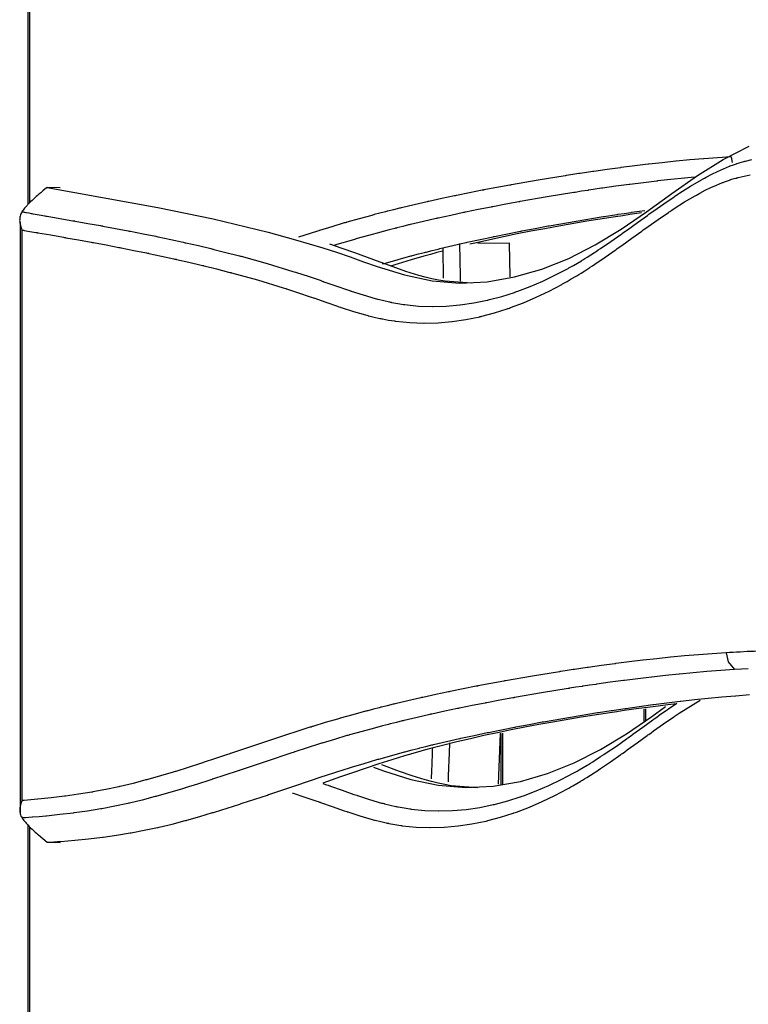
# Model space of a CAD drawing. Units: inches. Extents: x 78.7 to 135.1, y 93.2 to 189.
# Drawn here: x 92.9 to 95.9, y 125.7 to 129.7 of the extents above; entities that cross this region are included whole.
import ezdxf

# ---------------------------------------------------------------- set-up
doc = ezdxf.new("R2010")
doc.units = ezdxf.units.IN
doc.header["$MEASUREMENT"] = 0
doc.layers.add('Ebene 1', color=7, linetype='Continuous')

msp = doc.modelspace()

# ---------------------------------------------------------------- linework, layer by layer
at = {"layer": 'Ebene 1', "color": 7, "lineweight": 25, "true_color": 0xffffff}
for points in [[(92.9042, 130.5044), (92.9042, 130.2718), (92.9042, 130.145), (92.9042, 130.0182), (92.9042, 129.9256), (92.9042, 129.8329), (92.9042, 129.6655), (92.9042, 129.4984), (92.9042, 129.2586), (92.9042, 129.0188), (92.9042, 128.9441)], [(92.9118, 128.951), (92.9118, 130.4954)], [(92.983, 129.0133), (93.2108, 128.9734), (93.4382, 128.932), (93.6649, 128.8852), (93.8906, 128.8307), (94.003, 128.7997), (94.1152, 128.766), (94.1712, 128.748), (94.227, 128.7291), (94.2828, 128.7095), (94.3386, 128.6902), (94.4506, 128.655), (94.5637, 128.6309), (94.6774, 128.622), (94.7904, 128.6275), (94.9027, 128.6471), (95.0142, 128.6791), (95.1248, 128.7232), (95.2336, 128.778), (95.3399, 128.8428), (95.4448, 128.9144), (95.5489, 128.9892), (95.6532, 129.0626), (95.7587, 129.1291), (95.8663, 129.1838)], [(92.8801, 128.9141), (92.8844, 128.9134), (92.8887, 128.9127), (92.8923, 128.912), (92.8958, 128.9113), (92.8968, 128.911), (92.898, 128.911), (92.9077, 128.9093), (92.9175, 128.9075), (92.9209, 128.9069), (92.9244, 128.9062), (92.9254, 128.9062), (92.9266, 128.9058), (92.9506, 128.9017), (92.9745, 128.8976), (92.978, 128.8969), (92.9814, 128.8962), (92.9826, 128.8962), (92.9836, 128.8958), (93.0362, 128.8869), (93.0885, 128.8776), (93.0922, 128.8769), (93.0956, 128.8765), (93.0966, 128.8762), (93.0978, 128.8762), (93.1502, 128.8666), (93.2024, 128.8573), (93.206, 128.8566), (93.2096, 128.8559), (93.2107, 128.8559), (93.2119, 128.8555), (93.2639, 128.8459), (93.3161, 128.8359), (93.3197, 128.8352), (93.3235, 128.8345), (93.3247, 128.8342), (93.3259, 128.8342), (93.3776, 128.8238), (93.4294, 128.8135), (93.4332, 128.8125), (93.4372, 128.8118), (93.4386, 128.8114), (93.4398, 128.8114), (93.4911, 128.8004), (93.5424, 128.7894), (93.5466, 128.7883), (93.5507, 128.7873), (93.5521, 128.787), (93.5535, 128.7866), (93.6045, 128.7753), (93.6554, 128.7632), (93.6597, 128.7618), (93.6642, 128.7608), (93.6656, 128.7604), (93.6672, 128.7601), (93.7176, 128.7477), (93.7681, 128.7346), (93.7727, 128.7336), (93.7776, 128.7322), (93.7789, 128.7318), (93.7805, 128.7315), (93.8866, 128.7019), (93.9924, 128.6698), (93.9979, 128.6681), (94.0034, 128.6664), (94.0051, 128.666), (94.0068, 128.6654), (94.0556, 128.6495), (94.104, 128.633), (94.11, 128.6309), (94.1159, 128.6288), (94.1178, 128.6282), (94.1197, 128.6275), (94.1681, 128.6106), (94.2163, 128.594), (94.2222, 128.592), (94.228, 128.5899), (94.2299, 128.5896), (94.2316, 128.5889), (94.2811, 128.573), (94.3305, 128.5586), (94.3353, 128.5572), (94.34, 128.5561), (94.3415, 128.5555), (94.3429, 128.5551), (94.3656, 128.5496), (94.3884, 128.5444), (94.3923, 128.5437), (94.3961, 128.5431), (94.3973, 128.5427), (94.3985, 128.5424), (94.4227, 128.5379), (94.4469, 128.5341), (94.4497, 128.5338), (94.4525, 128.5334), (94.5084, 128.5276), (94.5644, 128.5255), (94.5651, 128.5255), (94.5656, 128.5255), (94.566, 128.5255), (94.6221, 128.5272), (94.6783, 128.532), (94.6786, 128.532), (94.6791, 128.532), (94.7348, 128.5403), (94.7903, 128.5517), (94.7913, 128.5517), (94.7923, 128.552), (94.7958, 128.5527), (94.799, 128.5537), (94.8505, 128.5672), (94.9019, 128.5837), (94.9034, 128.5841), (94.905, 128.5847), (94.9101, 128.5865), (94.9153, 128.5882), (94.9672, 128.6082), (95.019, 128.6302), (95.0709, 128.655), (95.1225, 128.6822), (95.1251, 128.6836), (95.1275, 128.685), (95.1358, 128.6895), (95.1441, 128.6943), (95.1604, 128.7039), (95.177, 128.7136), (95.1797, 128.7153), (95.1825, 128.717), (95.1913, 128.7222), (95.2002, 128.7277), (95.2157, 128.7377), (95.2311, 128.7474), (95.2342, 128.7494), (95.2371, 128.7515), (95.2464, 128.7577), (95.2559, 128.7639), (95.2975, 128.7921), (95.3394, 128.8214), (95.3425, 128.8235), (95.3456, 128.8259), (95.3556, 128.8331), (95.3656, 128.84), (95.4068, 128.8697), (95.4479, 128.8993), (95.451, 128.9017), (95.4541, 128.9041), (95.4639, 128.911), (95.4738, 128.9179), (95.5156, 128.9475), (95.5576, 128.9761), (95.5606, 128.9782), (95.5635, 128.9802), (95.5725, 128.9861), (95.5812, 128.992), (95.6253, 129.0199), (95.6698, 129.0457), (95.6722, 129.0471), (95.6746, 129.0485), (95.6818, 129.0526), (95.6889, 129.0564), (95.712, 129.0684), (95.7352, 129.0795), (95.7599, 129.0908), (95.7847, 129.1008), (95.7862, 129.1015), (95.7878, 129.1022), (95.7924, 129.1036), (95.7971, 129.1053), (95.8055, 129.1084), (95.814, 129.1112), (95.8152, 129.1118), (95.8165, 129.1122), (95.8203, 129.1136), (95.8241, 129.1146), (95.8336, 129.1174), (95.8432, 129.1201), (95.8443, 129.1205), (95.8453, 129.1208), (95.8482, 129.1215), (95.8513, 129.1225), (95.8767, 129.1284)], [(95.7921, 129.1397), (95.7356, 129.136), (95.6791, 129.1318), (95.6787, 129.1318), (95.6224, 129.127), (95.5661, 129.1215), (95.5659, 129.1215), (95.5654, 129.1215), (95.5647, 129.1215), (95.5091, 129.1156), (95.4534, 129.1094), (95.4531, 129.1094), (95.4527, 129.1091), (95.4519, 129.1091), (95.451, 129.1091), (95.3959, 129.1025), (95.3408, 129.0953), (95.3403, 129.0953), (95.3399, 129.0953), (95.3385, 129.0953), (95.3373, 129.095), (95.2827, 129.0877), (95.2281, 129.0798), (95.2276, 129.0798), (95.2271, 129.0798), (95.2254, 129.0795), (95.2236, 129.0791), (95.1976, 129.0753), (95.1718, 129.0715), (95.1694, 129.0712), (95.167, 129.0708), (95.1411, 129.0671), (95.1153, 129.0629), (95.1148, 129.0629), (95.1141, 129.0626), (95.1122, 129.0622), (95.1101, 129.0622), (94.9999, 129.044), (94.8898, 129.0247), (94.889, 129.0247), (94.8883, 129.0243), (94.8857, 129.024), (94.8833, 129.0236), (94.83, 129.0137), (94.7768, 129.0037), (94.776, 129.0033), (94.7753, 129.0033), (94.7725, 129.0026), (94.7699, 129.0023), (94.717, 128.992), (94.664, 128.9809), (94.663, 128.9809), (94.6621, 128.9806), (94.6593, 128.9802), (94.6566, 128.9796), (94.6037, 128.9685), (94.551, 128.9568), (94.5501, 128.9568), (94.5491, 128.9565), (94.5462, 128.9558), (94.5431, 128.9551), (94.4907, 128.943), (94.4383, 128.9306), (94.4373, 128.9303), (94.4363, 128.9303), (94.4328, 128.9293), (94.4296, 128.9286), (94.4058, 128.9227), (94.382, 128.9169), (94.3808, 128.9165), (94.3798, 128.9162), (94.3763, 128.9155), (94.3729, 128.9144), (94.3493, 128.9082), (94.3257, 128.9024), (94.3245, 128.902), (94.3234, 128.9017), (94.3198, 128.9007), (94.316, 128.8996), (94.2647, 128.8858), (94.2134, 128.871), (94.212, 128.8707), (94.2108, 128.8703), (94.2068, 128.8693), (94.2027, 128.8683), (94.1519, 128.8531), (94.1011, 128.8376), (94.0997, 128.8373), (94.0983, 128.8366), (94.094, 128.8352), (94.0897, 128.8338), (94.0153, 128.8104)], [(95.7921, 129.1397), (95.7957, 129.1163)], [(92.8806, 128.8393), (92.8836, 128.839), (92.8865, 128.8383), (92.8875, 128.8383), (92.8887, 128.838), (92.9127, 128.8338), (92.9366, 128.8297), (92.9401, 128.829), (92.9435, 128.8287), (92.9445, 128.8283), (92.9457, 128.828), (92.9983, 128.819), (93.0507, 128.8097), (93.0541, 128.809), (93.0575, 128.8087), (93.0587, 128.8083), (93.0598, 128.808), (93.1121, 128.7987), (93.1643, 128.7894), (93.168, 128.7887), (93.1716, 128.788), (93.1726, 128.788), (93.1738, 128.7877), (93.2258, 128.778), (93.2777, 128.768), (93.2815, 128.7673), (93.2853, 128.7666), (93.2865, 128.7666), (93.2877, 128.7663), (93.3394, 128.756), (93.3909, 128.7456), (93.3948, 128.7449), (93.3988, 128.7439), (93.4, 128.7439), (93.4012, 128.7436), (93.4525, 128.7325), (93.5037, 128.7215), (93.508, 128.7205), (93.5119, 128.7198), (93.5133, 128.7194), (93.5147, 128.7191), (93.5655, 128.7074), (93.6163, 128.6953), (93.6208, 128.6943), (93.6251, 128.6933), (93.6265, 128.6929), (93.628, 128.6926), (93.6783, 128.6802), (93.7286, 128.6671), (93.7333, 128.6657), (93.7381, 128.6647), (93.7395, 128.6643), (93.741, 128.6636), (93.8466, 128.6344), (93.9521, 128.6027), (93.9576, 128.6009), (93.9631, 128.5992), (93.9648, 128.5985), (93.9665, 128.5982), (94.0149, 128.5823), (94.0632, 128.5658), (94.0692, 128.5641), (94.0751, 128.5617), (94.0769, 128.5613), (94.0788, 128.5606), (94.1272, 128.5434), (94.1756, 128.5269), (94.1815, 128.5248), (94.1874, 128.5227), (94.1893, 128.522), (94.191, 128.5217), (94.2409, 128.5055), (94.2909, 128.491), (94.2959, 128.4897), (94.3007, 128.4883), (94.3021, 128.4879), (94.3036, 128.4876), (94.3267, 128.4821), (94.3498, 128.4769), (94.3538, 128.4759), (94.3577, 128.4752), (94.3589, 128.4748), (94.3601, 128.4745), (94.3849, 128.47), (94.4096, 128.4662), (94.4125, 128.4659), (94.4153, 128.4655), (94.4723, 128.4597), (94.5295, 128.4573), (94.53, 128.4573), (94.5307, 128.4573), (94.531, 128.4573), (94.5882, 128.459), (94.6454, 128.4638), (94.6457, 128.4638), (94.6462, 128.4642), (94.7029, 128.4724), (94.7594, 128.4838), (94.7605, 128.4841), (94.7615, 128.4841), (94.7649, 128.4852), (94.7682, 128.4859), (94.8206, 128.5), (94.8728, 128.5165), (94.8745, 128.5169), (94.876, 128.5176), (94.8812, 128.5193), (94.8864, 128.5214), (94.9393, 128.5413), (94.9916, 128.5637), (95.0445, 128.5889), (95.0969, 128.6164), (95.0994, 128.6182), (95.102, 128.6195), (95.1103, 128.624), (95.1186, 128.6288), (95.1355, 128.6385), (95.1522, 128.6485), (95.1549, 128.6502), (95.1577, 128.6519), (95.1666, 128.6574), (95.1756, 128.6629), (95.1913, 128.6726), (95.2069, 128.6826), (95.21, 128.6847), (95.213, 128.6867), (95.2224, 128.6929), (95.2321, 128.6991), (95.2741, 128.7277), (95.3161, 128.7573), (95.3192, 128.7594), (95.3223, 128.7618), (95.3325, 128.7691), (95.3425, 128.7763), (95.3837, 128.8056), (95.4248, 128.8352), (95.4279, 128.8376), (95.431, 128.84), (95.4409, 128.8469), (95.4505, 128.8538), (95.4922, 128.8831), (95.5339, 128.9117), (95.5368, 128.9138), (95.5397, 128.9155), (95.5485, 128.9213), (95.5573, 128.9272), (95.6007, 128.9547), (95.6443, 128.9802), (95.6467, 128.9816), (95.6489, 128.983), (95.656, 128.9868), (95.6631, 128.9906), (95.6856, 129.0023), (95.7084, 129.0133), (95.7323, 129.024), (95.7564, 129.034), (95.758, 129.0347), (95.7595, 129.035), (95.764, 129.0367), (95.7685, 129.0385), (95.7766, 129.0412), (95.7847, 129.044), (95.7861, 129.0447), (95.7873, 129.045), (95.7909, 129.046), (95.7947, 129.0474), (95.8038, 129.0502), (95.8131, 129.0526), (95.8141, 129.0529), (95.8152, 129.0533), (95.8181, 129.054), (95.8209, 129.0547), (95.8455, 129.0605), (95.8701, 129.0653)], [(95.6398, 129.0564), (95.6012, 129.0526), (95.6009, 129.0526), (95.6004, 129.0526), (95.5998, 129.0522), (95.5442, 129.0467), (95.4887, 129.0405), (95.4884, 129.0402), (95.4882, 129.0402), (95.4872, 129.0402), (95.4863, 129.0402), (95.4314, 129.0336), (95.3763, 129.0264), (95.3759, 129.0264), (95.3756, 129.0264), (95.3742, 129.0264), (95.373, 129.0261), (95.3184, 129.0188), (95.264, 129.0109), (95.2634, 129.0109), (95.2629, 129.0109), (95.2612, 129.0106), (95.2596, 129.0106), (95.2336, 129.0068), (95.2076, 129.0026), (95.2052, 129.0023), (95.203, 129.0019), (95.1771, 128.9982), (95.1515, 128.994), (95.1508, 128.994), (95.1501, 128.994), (95.1482, 128.9937), (95.1463, 128.9933), (95.0362, 128.9754), (94.9262, 128.9561), (94.9255, 128.9558), (94.9246, 128.9558), (94.9222, 128.9551), (94.9198, 128.9547), (94.8666, 128.9451), (94.8135, 128.9348), (94.8126, 128.9348), (94.8118, 128.9344), (94.8092, 128.9341), (94.8066, 128.9334), (94.7537, 128.9231), (94.7009, 128.9124), (94.7, 128.9124), (94.699, 128.912), (94.6962, 128.9113), (94.6934, 128.911), (94.6407, 128.8996), (94.5882, 128.8883), (94.5872, 128.8879), (94.5863, 128.8879), (94.5832, 128.8872), (94.5803, 128.8865), (94.5281, 128.8745), (94.4757, 128.8621), (94.4747, 128.8617), (94.4736, 128.8617), (94.4704, 128.8607), (94.4671, 128.86), (94.4433, 128.8542), (94.4196, 128.8483), (94.4185, 128.8479), (94.4175, 128.8476), (94.414, 128.8469), (94.4106, 128.8459), (94.387, 128.84), (94.3636, 128.8338), (94.3624, 128.8335), (94.3612, 128.8331), (94.3577, 128.8321), (94.3539, 128.8311), (94.3028, 128.8173), (94.2514, 128.8028), (94.2502, 128.8025), (94.249, 128.8021), (94.2451, 128.8011), (94.2411, 128.7997), (94.1632, 128.7766)], [(92.9482, 128.9847), (92.9437, 128.9809), (92.939, 128.9771), (92.9346, 128.973), (92.9301, 128.9692), (92.9256, 128.9651), (92.9213, 128.9609), (92.917, 128.9568), (92.9128, 128.9527), (92.9087, 128.9485), (92.9048, 128.9448), (92.901, 128.9406), (92.8973, 128.9365), (92.8939, 128.9327), (92.8908, 128.9286), (92.8877, 128.9248), (92.8849, 128.9213), (92.8824, 128.9175), (92.8801, 128.9141)], [(92.983, 129.0133), (92.9745, 129.0064), (92.9661, 128.9995), (92.9576, 128.9926), (92.9494, 128.9858), (92.9488, 128.9854), (92.9482, 128.9847)], [(93.0365, 129.0126), (92.983, 129.0133)], [(92.8801, 128.9141), (92.8779, 128.9103), (92.8758, 128.9062), (92.8741, 128.9017), (92.8727, 128.8969), (92.8717, 128.8924), (92.8712, 128.8879), (92.8708, 128.8831), (92.8706, 128.8783), (92.871, 128.8738), (92.8715, 128.869), (92.8724, 128.8641), (92.8736, 128.859), (92.8743, 128.8566), (92.875, 128.8542), (92.8756, 128.8517), (92.8765, 128.8493), (92.8784, 128.8445), (92.8806, 128.8393)], [(94.3598, 128.7002), (94.3643, 128.7015), (94.3682, 128.7026), (94.3722, 128.7039), (94.4244, 128.7188), (94.4767, 128.7329), (94.4802, 128.7339), (94.4838, 128.7346), (94.5084, 128.7412), (94.5329, 128.7474), (94.5363, 128.7484), (94.5398, 128.7491), (94.5644, 128.7553), (94.5892, 128.7615), (94.5925, 128.7622), (94.5958, 128.7632), (94.6488, 128.7756), (94.7019, 128.788), (94.705, 128.7883), (94.7079, 128.789), (94.7613, 128.8008), (94.8147, 128.8121), (94.8175, 128.8128), (94.8202, 128.8132), (94.8738, 128.8242), (94.9275, 128.8349), (94.9301, 128.8352), (94.9327, 128.8359), (94.9866, 128.8459), (95.0404, 128.8559), (95.0428, 128.8562), (95.0452, 128.8569), (95.1558, 128.8762), (95.2664, 128.8945), (95.2683, 128.8948), (95.2702, 128.8948), (95.2965, 128.8989), (95.3227, 128.9031), (95.3246, 128.9034), (95.3265, 128.9038), (95.3528, 128.9075), (95.3794, 128.9113), (95.3809, 128.9117), (95.3826, 128.912), (95.4379, 128.9196)], [(95.424, 128.9093), (95.3759, 128.9024), (95.3465, 128.8979), (95.3168, 128.8938), (95.1999, 128.8752), (95.0841, 128.8555), (95.0268, 128.8448), (94.9699, 128.8342), (94.9134, 128.8231), (94.8573, 128.8114), (94.8016, 128.7997), (94.7463, 128.7873), (94.7191, 128.7808)], [(92.8729, 128.87), (92.8729, 128.5717), (92.8729, 128.4042), (92.8729, 128.2368), (92.8729, 128.1104), (92.8729, 127.9836), (92.8729, 127.8909), (92.8729, 127.7982), (92.8729, 127.6308), (92.8729, 127.4634), (92.8729, 127.2236), (92.8729, 126.9842), (92.8729, 126.7137), (92.8729, 126.4436)], [(92.8805, 126.4991), (92.8806, 127.669), (92.8806, 128.8393)], [(94.7251, 128.6213), (94.6171, 128.6295), (94.5897, 128.634), (94.5627, 128.6395), (94.5358, 128.6457), (94.5091, 128.653), (94.4561, 128.6695), (94.4035, 128.6881), (94.3512, 128.7074), (94.299, 128.727), (94.2468, 128.746), (94.1944, 128.7639), (94.1434, 128.7808)], [(94.6764, 128.7842), (94.6769, 128.7611), (94.6774, 128.7384), (94.6779, 128.716), (94.6783, 128.694), (94.6788, 128.6719), (94.6791, 128.6502), (94.6795, 128.6299)], [(94.8812, 128.7856), (94.7512, 128.7846)], [(94.884, 128.6474), (94.8812, 128.7856)], [(94.6068, 128.7529), (94.5835, 128.7467), (94.5568, 128.7394), (94.5303, 128.7322), (94.4774, 128.7167), (94.4249, 128.7008), (94.3935, 128.6909)], [(94.6075, 128.7639), (94.608, 128.7374), (94.6084, 128.7236), (94.6085, 128.7098), (94.6087, 128.7046), (94.6089, 128.6998), (94.6089, 128.6946), (94.609, 128.6898), (94.609, 128.6847), (94.6092, 128.6798), (94.6092, 128.675), (94.6094, 128.6698), (94.6096, 128.6602), (94.6097, 128.6502), (94.6099, 128.6423)], [(95.7712, 127.1051), (95.7144, 127.1013), (95.6577, 127.0972), (95.6574, 127.0968), (95.6009, 127.092), (95.5444, 127.0868), (95.544, 127.0868), (95.5435, 127.0868), (95.543, 127.0865), (95.487, 127.0806), (95.4312, 127.0744), (95.4309, 127.0744), (95.4307, 127.0744), (95.4297, 127.0744), (95.4288, 127.0744), (95.3735, 127.0675), (95.318, 127.0606), (95.3177, 127.0606), (95.3174, 127.0606), (95.316, 127.0603), (95.3148, 127.0603), (95.26, 127.0527), (95.205, 127.0451), (95.2045, 127.0451), (95.204, 127.0451), (95.2025, 127.0448), (95.2007, 127.0444), (95.1746, 127.0407), (95.1485, 127.0369), (95.1461, 127.0365), (95.1437, 127.0362), (95.1179, 127.032), (95.092, 127.0282), (95.0914, 127.0279), (95.0907, 127.0279), (95.0888, 127.0276), (95.0867, 127.0272), (94.9761, 127.0093), (94.8655, 126.99), (94.8648, 126.9897), (94.864, 126.9897), (94.8616, 126.9893), (94.859, 126.989), (94.8056, 126.979), (94.7522, 126.969), (94.7515, 126.9686), (94.7505, 126.9686), (94.7479, 126.968), (94.7453, 126.9676), (94.6921, 126.9569), (94.6388, 126.9463), (94.638, 126.9463), (94.6371, 126.9459), (94.6344, 126.9452), (94.6314, 126.9449), (94.5786, 126.9335), (94.5257, 126.9221), (94.5246, 126.9218), (94.5238, 126.9218), (94.5207, 126.9211), (94.5176, 126.9204), (94.465, 126.9084), (94.4125, 126.896), (94.4115, 126.8956), (94.4104, 126.8953), (94.407, 126.8946), (94.4037, 126.8939), (94.3798, 126.888), (94.356, 126.8818), (94.3548, 126.8818), (94.3538, 126.8815), (94.3503, 126.8805), (94.3469, 126.8798), (94.3231, 126.8736), (94.2995, 126.8674), (94.2983, 126.867), (94.2971, 126.8667), (94.2935, 126.866), (94.2899, 126.865), (94.2382, 126.8508), (94.1867, 126.8364), (94.1855, 126.836), (94.1841, 126.8357), (94.1801, 126.8346), (94.176, 126.8333), (94.125, 126.8184), (94.074, 126.8029), (94.0726, 126.8023), (94.0713, 126.8019), (94.067, 126.8005), (94.0625, 126.7992), (94.012, 126.7833), (93.9615, 126.7668), (93.96, 126.7664), (93.9586, 126.7661), (93.954, 126.7644), (93.9493, 126.763), (93.843, 126.7275), (93.7366, 126.6917), (93.7352, 126.6913), (93.7336, 126.6906), (93.729, 126.6893), (93.7243, 126.6875), (93.6742, 126.671), (93.6241, 126.6545), (93.6227, 126.6541), (93.6213, 126.6534), (93.6169, 126.652), (93.6124, 126.6507), (93.5619, 126.6345), (93.5116, 126.6186), (93.5102, 126.6183), (93.5088, 126.6179), (93.5047, 126.6166), (93.5006, 126.6155), (93.4486, 126.6), (93.3964, 126.5852), (93.3927, 126.5842), (93.3891, 126.5831), (93.3366, 126.5694), (93.2839, 126.557), (93.281, 126.5563), (93.278, 126.5556), (93.2246, 126.5442), (93.1711, 126.5342), (93.169, 126.5335), (93.1669, 126.5332), (93.1125, 126.5246), (93.0581, 126.5167), (93.0567, 126.5167), (93.0553, 126.5163), (93.0004, 126.5098), (92.9454, 126.5043), (92.9444, 126.5039), (92.9435, 126.5039), (92.9161, 126.5015), (92.8886, 126.4994), (92.888, 126.4994), (92.8875, 126.4994), (92.8841, 126.4991), (92.8805, 126.4991)], [(95.9984, 127.1133), (95.9423, 127.1127), (95.8863, 127.1109), (95.8856, 127.1106), (95.8851, 127.1106), (95.8848, 127.1106), (95.8569, 127.1096), (95.8289, 127.1082), (95.8286, 127.1082), (95.8283, 127.1082), (95.8141, 127.1075), (95.8004, 127.1068), (95.8, 127.1068), (95.7997, 127.1068), (95.7854, 127.1061), (95.7712, 127.1051)], [(95.7712, 127.1051), (95.7802, 127.0679), (95.8055, 127.0362)], [(95.8055, 127.0362), (95.749, 127.0324), (95.6925, 127.0279), (95.692, 127.0279), (95.6359, 127.0231), (95.5795, 127.0179), (95.5792, 127.0179), (95.5787, 127.0176), (95.5781, 127.0176), (95.5223, 127.0117), (95.4665, 127.0055), (95.4662, 127.0055), (95.466, 127.0055), (95.4651, 127.0055), (95.4641, 127.0052), (95.409, 126.9986), (95.3537, 126.9917), (95.3534, 126.9917), (95.3528, 126.9917), (95.3516, 126.9914), (95.3503, 126.9914), (95.2956, 126.9842), (95.2409, 126.9762), (95.2404, 126.9762), (95.2398, 126.9762), (95.2383, 126.9759), (95.2366, 126.9755), (95.2106, 126.9718), (95.1845, 126.968), (95.1821, 126.9676), (95.1797, 126.9673), (95.1539, 126.9635), (95.128, 126.9593), (95.1274, 126.9593), (95.1268, 126.959), (95.1248, 126.9587), (95.1229, 126.9583), (95.0125, 126.9404), (94.902, 126.9211), (94.9012, 126.9211), (94.9005, 126.9208), (94.8979, 126.9204), (94.8955, 126.9201), (94.8423, 126.9101), (94.7889, 126.9001), (94.788, 126.9001), (94.7872, 126.8997), (94.7846, 126.8994), (94.782, 126.8987), (94.7288, 126.8884), (94.6759, 126.8777), (94.6748, 126.8774), (94.674, 126.8774), (94.6712, 126.8767), (94.6683, 126.876), (94.6156, 126.865), (94.5629, 126.8536), (94.5618, 126.8532), (94.5608, 126.8532), (94.5579, 126.8525), (94.5548, 126.8519), (94.5024, 126.8398), (94.4499, 126.8274), (94.4488, 126.8271), (94.4478, 126.8267), (94.4445, 126.826), (94.4413, 126.8253), (94.4173, 126.8195), (94.3935, 126.8136), (94.3925, 126.8133), (94.3915, 126.8129), (94.388, 126.8119), (94.3844, 126.8112), (94.3608, 126.805), (94.3372, 126.7988), (94.3362, 126.7988), (94.335, 126.7985), (94.3314, 126.7974), (94.3277, 126.7964), (94.2762, 126.7826), (94.2249, 126.7681), (94.2237, 126.7678), (94.2223, 126.7675), (94.2184, 126.7661), (94.2144, 126.765), (94.1636, 126.7499), (94.1126, 126.7347), (94.1112, 126.734), (94.1098, 126.7337), (94.1055, 126.7323), (94.1012, 126.7309), (94.0508, 126.7151), (94.0005, 126.6989), (93.9989, 126.6982), (93.9975, 126.6979), (93.9929, 126.6961), (93.9882, 126.6948), (93.882, 126.6593), (93.7757, 126.6238), (93.7741, 126.6231), (93.7727, 126.6224), (93.7681, 126.621), (93.7634, 126.6193), (93.7131, 126.6028), (93.663, 126.5862), (93.6616, 126.5859), (93.6601, 126.5852), (93.6556, 126.5838), (93.6511, 126.5825), (93.6007, 126.5663), (93.55, 126.5504), (93.5488, 126.5501), (93.5474, 126.5497), (93.5433, 126.5483), (93.5392, 126.547), (93.4868, 126.5315), (93.4344, 126.5167), (93.4308, 126.516), (93.4272, 126.5149), (93.3741, 126.5008), (93.3211, 126.4881), (93.3182, 126.4874), (93.3152, 126.487), (93.2613, 126.4753), (93.2074, 126.4653), (93.2053, 126.465), (93.2033, 126.4646), (93.1485, 126.4557), (93.0937, 126.4478), (93.0923, 126.4478), (93.091, 126.4474), (93.0357, 126.4409), (92.9804, 126.435), (92.9793, 126.435), (92.9783, 126.435), (92.9507, 126.4326), (92.9232, 126.4305), (92.9227, 126.4305), (92.9221, 126.4305), (92.9084, 126.4295), (92.8946, 126.4285), (92.8942, 126.4285), (92.8939, 126.4285), (92.887, 126.4281), (92.8803, 126.4278)], [(95.8622, 127.0393), (95.8339, 127.0376), (95.8057, 127.0362)], [(92.9833, 126.3279), (92.9974, 126.3286), (93.0115, 126.3292), (93.0258, 126.3303), (93.04, 126.3313), (93.0684, 126.3334), (93.0968, 126.3358), (93.1537, 126.3416), (93.2103, 126.3485), (93.2117, 126.3485), (93.2131, 126.3489), (93.2684, 126.3565), (93.3238, 126.3658), (93.3259, 126.3661), (93.328, 126.3664), (93.3824, 126.3768), (93.437, 126.3882), (93.4399, 126.3888), (93.4429, 126.3895), (93.4964, 126.4023), (93.55, 126.4164), (93.5536, 126.4174), (93.5573, 126.4185), (93.61, 126.4333), (93.6627, 126.4491), (93.6668, 126.4502), (93.6711, 126.4515), (93.7231, 126.4677), (93.7752, 126.4843), (93.7798, 126.486), (93.7843, 126.4874), (93.836, 126.5043), (93.8876, 126.5215), (93.8923, 126.5232), (93.8971, 126.5246), (94.0049, 126.5611), (94.1124, 126.5969), (94.1171, 126.5983), (94.1217, 126.5997), (94.1734, 126.6166), (94.2251, 126.6328), (94.2294, 126.6341), (94.2337, 126.6355), (94.2857, 126.6514), (94.3376, 126.6669), (94.3415, 126.6679), (94.3457, 126.6689), (94.398, 126.6837), (94.4504, 126.6982), (94.454, 126.6989), (94.4576, 126.6999), (94.4823, 126.7065), (94.5069, 126.7127), (94.5103, 126.7137), (94.5138, 126.7144), (94.5386, 126.7206), (94.5634, 126.7268), (94.5667, 126.7275), (94.5699, 126.7282), (94.6232, 126.7409), (94.6766, 126.753), (94.6795, 126.7537), (94.6826, 126.7544), (94.736, 126.7661), (94.7897, 126.7774), (94.7925, 126.7781), (94.7952, 126.7785), (94.849, 126.7895), (94.9029, 126.7998), (94.9055, 126.8005), (94.9082, 126.8009), (94.9622, 126.8112), (95.0163, 126.8212), (95.0187, 126.8215), (95.0211, 126.8222), (95.132, 126.8415), (95.2429, 126.8594), (95.2448, 126.8598), (95.2469, 126.8601), (95.2733, 126.8643), (95.2996, 126.8684), (95.3015, 126.8684), (95.3032, 126.8687), (95.3298, 126.8729), (95.3563, 126.8767), (95.358, 126.877), (95.3596, 126.877), (95.4147, 126.8849), (95.4698, 126.8922), (95.471, 126.8925), (95.4724, 126.8925), (95.5278, 126.8997), (95.5831, 126.9063), (95.5842, 126.9063), (95.585, 126.9066), (95.641, 126.9128), (95.6968, 126.9184), (95.6973, 126.9187), (95.6979, 126.9187), (95.754, 126.9239), (95.8103, 126.9287), (95.8107, 126.9287), (95.867, 126.9332)], [(93.9906, 126.5294), (93.9939, 126.5284), (94.0421, 126.5125), (94.0902, 126.4963), (94.0962, 126.4943), (94.1021, 126.4922), (94.104, 126.4915), (94.1059, 126.4908), (94.1541, 126.4739), (94.2023, 126.4571), (94.2082, 126.455), (94.2141, 126.4533), (94.2158, 126.4526), (94.2177, 126.4519), (94.2675, 126.4357), (94.3172, 126.4212), (94.3221, 126.4202), (94.3269, 126.4188), (94.3284, 126.4185), (94.3298, 126.4181), (94.3529, 126.4123), (94.376, 126.4071), (94.3799, 126.4061), (94.3839, 126.4054), (94.3849, 126.4054), (94.3861, 126.405), (94.4108, 126.4006), (94.4356, 126.3964), (94.4383, 126.3961), (94.4411, 126.3957), (94.4979, 126.3899), (94.5548, 126.3878), (94.5555, 126.3878), (94.5562, 126.3878), (94.5565, 126.3878), (94.6133, 126.3892), (94.6704, 126.3944), (94.6707, 126.3944), (94.6712, 126.3944), (94.7277, 126.4026), (94.7839, 126.4143), (94.7849, 126.4143), (94.7859, 126.4147), (94.7894, 126.4154), (94.7928, 126.4164), (94.845, 126.4302), (94.897, 126.4467), (94.8986, 126.4474), (94.9002, 126.4478), (94.9053, 126.4498), (94.9105, 126.4515), (94.9632, 126.4715), (95.0154, 126.4943), (95.0679, 126.5194), (95.1203, 126.547), (95.1229, 126.5483), (95.1253, 126.5497), (95.1337, 126.5545), (95.142, 126.559), (95.1587, 126.5687), (95.1752, 126.5787), (95.178, 126.5804), (95.1809, 126.5821), (95.1899, 126.5876), (95.1988, 126.5931), (95.2143, 126.6031), (95.23, 126.6131), (95.2329, 126.6148), (95.2359, 126.6169), (95.2453, 126.6231), (95.255, 126.6297), (95.2969, 126.6582), (95.3387, 126.6875), (95.3418, 126.6899), (95.3451, 126.692), (95.3551, 126.6992), (95.3649, 126.7065), (95.4061, 126.7361), (95.4469, 126.7657), (95.4502, 126.7678), (95.4533, 126.7702), (95.4631, 126.7771), (95.4727, 126.7843), (95.5142, 126.8136), (95.5558, 126.8422), (95.5587, 126.8439), (95.5614, 126.846), (95.5702, 126.8519), (95.579, 126.8574), (95.6651, 126.9101)], [(94.1152, 126.569), (94.131, 126.5635), (94.1371, 126.5614), (94.1429, 126.5594), (94.1448, 126.5587), (94.1467, 126.558), (94.1949, 126.5411), (94.243, 126.5242), (94.2489, 126.5225), (94.2545, 126.5204), (94.2564, 126.5198), (94.2583, 126.5191), (94.3076, 126.5032), (94.3567, 126.4887), (94.3615, 126.4877), (94.3663, 126.4863), (94.3677, 126.486), (94.3691, 126.4856), (94.3918, 126.4798), (94.4146, 126.475), (94.4184, 126.4739), (94.4221, 126.4732), (94.4233, 126.4729), (94.4246, 126.4729), (94.4487, 126.4684), (94.4728, 126.4646), (94.4755, 126.4643), (94.4783, 126.4636), (94.5341, 126.4581), (94.5899, 126.456), (94.5904, 126.456), (94.591, 126.456), (94.5915, 126.456), (94.6473, 126.4574), (94.7033, 126.4622), (94.7036, 126.4622), (94.7041, 126.4626), (94.7596, 126.4705), (94.8149, 126.4819), (94.8159, 126.4822), (94.817, 126.4822), (94.8202, 126.4832), (94.8237, 126.4839), (94.8748, 126.4977), (94.926, 126.5139), (94.9275, 126.5146), (94.9293, 126.5149), (94.9343, 126.5167), (94.9394, 126.5187), (94.9911, 126.5384), (95.0428, 126.5604), (95.0945, 126.5852), (95.146, 126.6124), (95.1485, 126.6141), (95.151, 126.6155), (95.1592, 126.62), (95.1673, 126.6245), (95.1839, 126.6341), (95.2002, 126.6438), (95.203, 126.6455), (95.2057, 126.6472), (95.2145, 126.6527), (95.2233, 126.6582), (95.2388, 126.6679), (95.2541, 126.6779), (95.2571, 126.6796), (95.26, 126.6817), (95.2695, 126.6879), (95.2789, 126.6941), (95.3205, 126.7223), (95.362, 126.7516), (95.3651, 126.754), (95.3682, 126.7561), (95.3782, 126.7633), (95.3881, 126.7706), (95.4291, 126.8002), (95.4701, 126.8298), (95.4732, 126.8319), (95.4763, 126.8343), (95.4862, 126.8412), (95.496, 126.8484), (95.5682, 126.8987)], [(95.5683, 126.896), (95.5322, 126.8915), (95.472, 126.8839), (95.4123, 126.876), (95.3825, 126.8718), (95.3528, 126.8677), (95.323, 126.8632), (95.2936, 126.8588), (95.1759, 126.8405), (95.0598, 126.8205), (95.0025, 126.8102), (94.9453, 126.7995), (94.8886, 126.7885), (94.8323, 126.7768), (94.7765, 126.765), (94.721, 126.7526), (94.6661, 126.7396), (94.6116, 126.7261), (94.5846, 126.7192), (94.5575, 126.712), (94.5307, 126.7048), (94.5041, 126.6975), (94.4511, 126.682), (94.3982, 126.6658), (94.3457, 126.6493), (94.2931, 126.6321), (94.2408, 126.6141), (94.1884, 126.5959), (94.1155, 126.5697)], [(94.3231, 126.6352), (94.3646, 126.6207), (94.4762, 126.5856), (94.5889, 126.5614), (94.7021, 126.5521), (94.8147, 126.5576), (94.9265, 126.5769), (95.0376, 126.6093), (95.1477, 126.6531), (95.256, 126.7079), (95.362, 126.7723), (95.4664, 126.8439), (95.5229, 126.8846)], [(95.4331, 126.8743), (95.4331, 126.8243)], [(95.4397, 126.8753), (95.4397, 126.8288)], [(94.843, 126.7757), (94.8414, 126.7392), (94.835, 126.5659)], [(94.8466, 126.7743), (94.8466, 126.5639)], [(94.8531, 126.7757), (94.8531, 126.5642)], [(94.6306, 126.5759), (94.6316, 126.6048), (94.6319, 126.6124), (94.6323, 126.62), (94.6325, 126.6272), (94.6328, 126.6348), (94.6338, 126.6641), (94.6349, 126.6927), (94.6366, 126.7351)], [(94.5618, 126.588), (94.562, 126.5911), (94.563, 126.62), (94.5641, 126.6493), (94.5646, 126.6638), (94.5651, 126.6786), (94.5656, 126.693), (94.5661, 126.7075), (94.5665, 126.7147)], [(94.7506, 126.5514), (94.6428, 126.5597), (94.6158, 126.5642), (94.5887, 126.5697), (94.562, 126.5763), (94.5353, 126.5835), (94.4824, 126.6), (94.4301, 126.6183), (94.3579, 126.6452)], [(92.8805, 126.4991), (92.8784, 126.4943), (92.8765, 126.4894), (92.8748, 126.485), (92.8734, 126.4801), (92.8724, 126.4757), (92.8715, 126.4708), (92.871, 126.4664), (92.8708, 126.4619), (92.8712, 126.4529), (92.8729, 126.4443), (92.8743, 126.4398), (92.876, 126.4353), (92.8779, 126.4316), (92.8803, 126.4278)], [(92.8803, 126.4278), (92.8825, 126.4243), (92.8851, 126.4209), (92.8879, 126.4174), (92.891, 126.4136), (92.8942, 126.4099), (92.8975, 126.4061), (92.9011, 126.4019), (92.9049, 126.3978), (92.9089, 126.394), (92.9128, 126.3899), (92.917, 126.3857), (92.9213, 126.3816), (92.9258, 126.3775), (92.9302, 126.3733), (92.9346, 126.3695), (92.9392, 126.3654), (92.9437, 126.3613), (92.9483, 126.3575)], [(92.9042, 126.3999), (92.9042, 126.1673), (92.9042, 126.0405), (92.9042, 125.9138), (92.9042, 125.8211), (92.9042, 125.7284), (92.9042, 125.5613), (92.9042, 125.3939), (92.9042, 125.1541), (92.9042, 124.9143), (92.9042, 124.8282)], [(92.9118, 124.8351), (92.9118, 126.3909)], [(92.9483, 126.3575), (92.9833, 126.3279)], [(92.9833, 126.3279), (93.0365, 126.3272)]]:
    msp.add_lwpolyline(points, dxfattribs=at)

doc.saveas('drawing.dxf')
